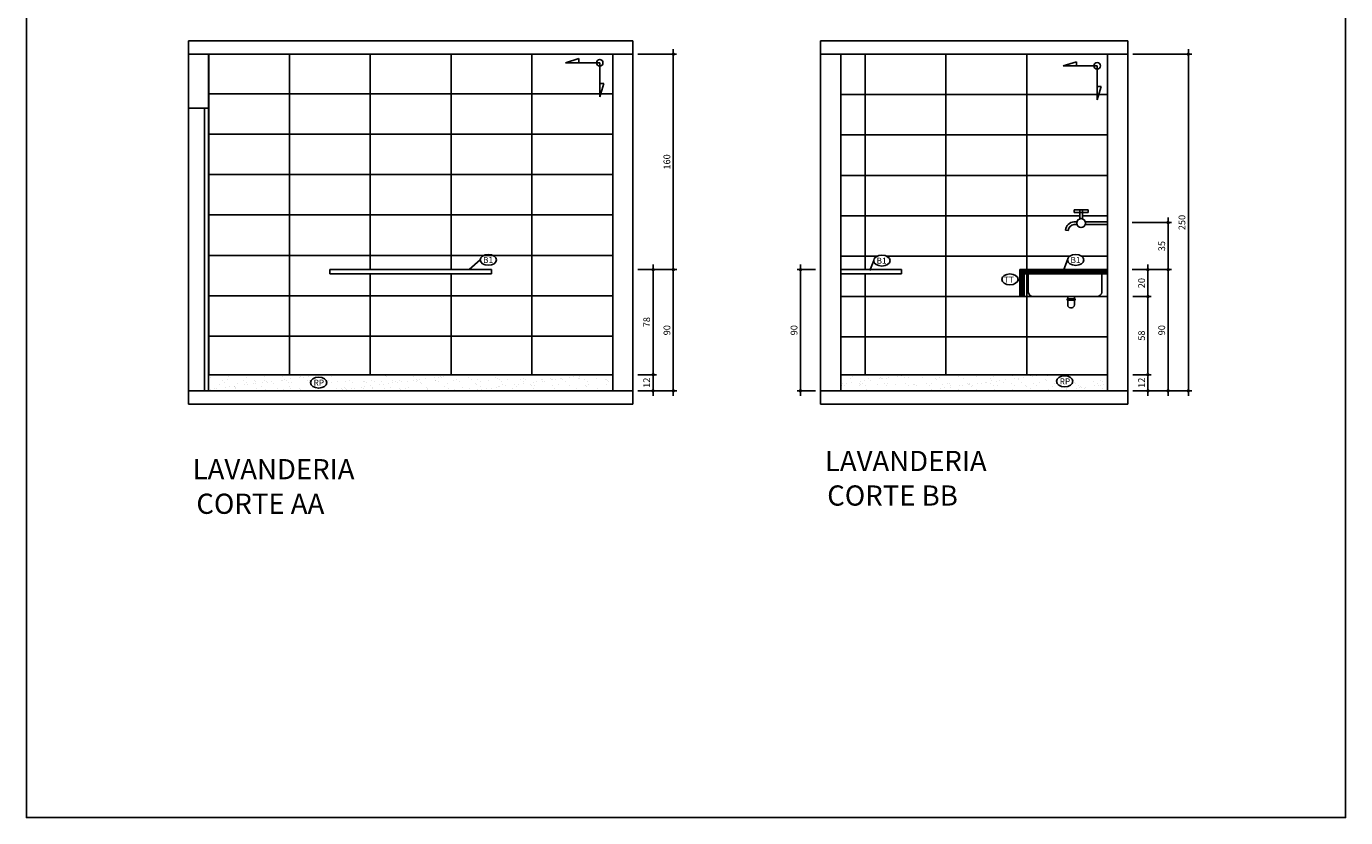
# Model space of a CAD drawing. Extents: x 7089 to 54806, y -32174 to 0.
# Drawn here: x 36405 to 37384, y -14944 to -14356 of the extents above; entities that cross this region are included whole.
import ezdxf

# ---------------------------------------------------------------- set-up
doc = ezdxf.new("R2010")
doc.units = 0
doc.header["$MEASUREMENT"] = 0
doc.layers.get('0').update_dxf_attribs({"linetype": 'CONTINUOUS'})
doc.layers.get('DEFPOINTS').update_dxf_attribs({"linetype": 'CONTINUOUS'})
for name, color, linetype in [('01', 1, 'CONTINUOUS'), ('02', 2, 'CONTINUOUS'), ('03', 3, 'CONTINUOUS'), ('1-ARQ-B', 2, 'CONTINUOUS'), ('2-TXT-B', 9, 'CONTINUOUS'), ('3-COTAS', 12, 'CONTINUOUS'), ('3-HATCH', 1, 'CONTINUOUS'), ('CANETA06', 6, 'CONTINUOUS'), ('COTAS', 2, 'CONTINUOUS'), ('HACHURA', 1, 'CONTINUOUS'), ('TEXTO', 3, 'CONTINUOUS')]:
    doc.layers.add(name, color=color, linetype=linetype)
doc.styles.add('RSA', font='romans.shx')
doc.dimstyles.new('25', dxfattribs={"dimscale": 25, "dimtxt": 0.2, "dimasz": 0.1, "dimexe": 0.1, "dimexo": 0.15, "dimgap": 0.09, "dimtad": 1, "dimzin": 12, "dimtxsty": 'RSA', "dimblk": 'DOT', "dimcen": 0.2, "dimclrd": 1, "dimclre": 1, "dimclrt": 2, "dimazin": 3, "dimtfac": 1, "dimtix": 1, "dimtmove": 0, "dimatfit": 3, "dimtolj": 1, "dimtzin": 12})
pattern_1 = [(225, (9276.713, -3276.0073), (0.441941738, -0.441941738), [])]

# ---------------------------------------------------------------- blocks, each defined once
blk = doc.blocks.new('DOT')
at = {"color": 0, "linetype": 'BYBLOCK'}
for p, q in [((-0.5, 0), (-1, 0)), ((0.5, 0), (1.5, 0))]:
    blk.add_line(p, q, dxfattribs=at)
at = {"color": 0, "linetype": 'BYBLOCK', "const_width": 0.5}
blk.add_lwpolyline([(-0.25, 0, 1), (0.25, 0, 1)], format="xyb", close=True, dxfattribs=at)
blk = doc.blocks.new('*D228')
at = {"layer": 'COTAS', "color": 1}
for p, q in [((36859.03, -14376.58), (36887.78, -14376.58)), ((36885.28, -14379.08), (36885.28, -14534.08)), ((36859.03, -14536.58), (36887.78, -14536.58))]:
    blk.add_line(p, q, dxfattribs=at)
at = {"layer": 'DEFPOINTS', "color": 0}
for p in [(36855.28, -14376.58), (36855.28, -14536.58), (36885.28, -14536.58)]:
    blk.add_point(p, dxfattribs=at)
at = {"layer": 'COTAS', "color": 1, "xscale": 2.5, "yscale": 2.5, "zscale": 2.5}
for p, rotation in [((36885.28, -14376.58), 90), ((36885.28, -14536.58), 270)]:
    blk.add_blockref('DOT', p, dxfattribs=dict(at, rotation=rotation))
at = {"layer": 'COTAS', "color": 2, "insert": (36880.53, -14456.58), "char_height": 5, "attachment_point": 5, "rotation": 90, "style": 'RSA'}
blk.add_mtext('\\A1;160', dxfattribs=at)
blk = doc.blocks.new('_DOT')
at = {"color": 0, "linetype": 'BYBLOCK'}
blk.add_line((-0.5, 0), (-1, 0), dxfattribs=at)
at = {"color": 0, "linetype": 'BYBLOCK', "const_width": 0.5}
blk.add_lwpolyline([(-0.25, 0, 1), (0.25, 0, 1)], format="xyb", close=True, dxfattribs=at)
blk = doc.blocks.new('*D229')
at = {"layer": 'COTAS', "color": 1}
for p, q in [((36859.03, -14536.58), (36872.78, -14536.58)), ((36870.28, -14539.08), (36870.28, -14612.08)), ((36859.03, -14614.58), (36872.78, -14614.58))]:
    blk.add_line(p, q, dxfattribs=at)
at = {"layer": 'DEFPOINTS', "color": 0}
for p in [(36855.28, -14536.58), (36855.28, -14614.58), (36870.28, -14614.58)]:
    blk.add_point(p, dxfattribs=at)
at = {"layer": 'COTAS', "color": 1, "xscale": 2.5, "yscale": 2.5, "zscale": 2.5}
for p, rotation in [((36870.28, -14536.58), 90), ((36870.28, -14614.58), 270)]:
    blk.add_blockref('DOT', p, dxfattribs=dict(at, rotation=rotation))
at = {"layer": 'COTAS', "color": 2, "insert": (36865.53, -14575.58), "char_height": 5, "attachment_point": 5, "rotation": 90, "style": 'RSA'}
blk.add_mtext('\\A1;78', dxfattribs=at)
blk = doc.blocks.new('*D234')
at = {"layer": 'COTAS', "color": 1}
for p, q in [((36990.96, -14536.58), (36977.21, -14536.58)), ((36979.71, -14539.08), (36979.71, -14624.08)), ((36990.96, -14626.58), (36977.21, -14626.58))]:
    blk.add_line(p, q, dxfattribs=at)
at = {"layer": 'DEFPOINTS', "color": 0}
for p in [(36994.71, -14536.58), (36979.71, -14626.58), (36994.71, -14626.58)]:
    blk.add_point(p, dxfattribs=at)
at = {"layer": 'COTAS', "color": 1, "xscale": 2.5, "yscale": 2.5, "zscale": 2.5}
for p, rotation in [((36979.71, -14536.58), 90), ((36979.71, -14626.58), 270)]:
    blk.add_blockref('DOT', p, dxfattribs=dict(at, rotation=rotation))
at = {"layer": 'COTAS', "color": 2, "insert": (36974.96, -14581.58), "char_height": 5, "attachment_point": 5, "rotation": 90, "style": 'RSA'}
blk.add_mtext('\\A1;90', dxfattribs=at)
blk = doc.blocks.new('*D235')
at = {"layer": 'COTAS', "color": 1}
for p, q in [((37226.46, -14556.58), (37240.21, -14556.58)), ((37237.71, -14559.08), (37237.71, -14612.08)), ((37226.46, -14614.58), (37240.21, -14614.58))]:
    blk.add_line(p, q, dxfattribs=at)
at = {"layer": 'DEFPOINTS', "color": 0}
for p in [(37222.71, -14556.58), (37222.71, -14614.58), (37237.71, -14614.58)]:
    blk.add_point(p, dxfattribs=at)
at = {"layer": 'COTAS', "color": 1, "xscale": 2.5, "yscale": 2.5, "zscale": 2.5}
for p, rotation in [((37237.71, -14556.58), 90), ((37237.71, -14614.58), 270)]:
    blk.add_blockref('DOT', p, dxfattribs=dict(at, rotation=rotation))
at = {"layer": 'COTAS', "color": 2, "insert": (37232.96, -14585.58), "char_height": 5, "attachment_point": 5, "rotation": 90, "style": 'RSA'}
blk.add_mtext('\\A1;58', dxfattribs=at)
blk = doc.blocks.new('*D236')
at = {"layer": 'COTAS', "color": 1}
for p, q in [((37226.46, -14536.58), (37240.21, -14536.58)), ((37237.71, -14554.08), (37237.71, -14539.08)), ((37226.46, -14556.58), (37240.21, -14556.58))]:
    blk.add_line(p, q, dxfattribs=at)
at = {"layer": 'DEFPOINTS', "color": 0}
for p in [(37222.71, -14536.58), (37237.71, -14536.58), (37222.71, -14556.58)]:
    blk.add_point(p, dxfattribs=at)
at = {"layer": 'COTAS', "color": 1, "xscale": 2.5, "yscale": 2.5, "zscale": 2.5}
for p, rotation in [((37237.71, -14536.58), 90), ((37237.71, -14556.58), 270)]:
    blk.add_blockref('DOT', p, dxfattribs=dict(at, rotation=rotation))
at = {"layer": 'COTAS', "color": 2, "insert": (37232.96, -14546.58), "char_height": 5, "attachment_point": 5, "rotation": 90, "style": 'RSA'}
blk.add_mtext('\\A1;20', dxfattribs=at)
blk = doc.blocks.new('*D237')
at = {"layer": 'COTAS', "color": 1}
for p, q in [((37226.46, -14376.58), (37270.21, -14376.58)), ((37267.71, -14379.08), (37267.71, -14624.08)), ((37226.46, -14626.58), (37270.21, -14626.58))]:
    blk.add_line(p, q, dxfattribs=at)
at = {"layer": 'DEFPOINTS', "color": 0}
for p in [(37222.71, -14376.58), (37222.71, -14626.58), (37267.71, -14626.58)]:
    blk.add_point(p, dxfattribs=at)
at = {"layer": 'COTAS', "color": 1, "xscale": 2.5, "yscale": 2.5, "zscale": 2.5}
for p, rotation in [((37267.71, -14376.58), 90), ((37267.71, -14626.58), 270)]:
    blk.add_blockref('DOT', p, dxfattribs=dict(at, rotation=rotation))
at = {"layer": 'COTAS', "color": 2, "insert": (37262.96, -14501.58), "char_height": 5, "attachment_point": 5, "rotation": 90, "style": 'RSA'}
blk.add_mtext('\\A1;250', dxfattribs=at)
blk = doc.blocks.new('*D247')
at = {"layer": 'COTAS', "color": 1}
for p, q in [((37226.46, -14614.58), (37240.21, -14614.58)), ((37237.71, -14624.08), (37237.71, -14617.08)), ((37226.46, -14626.58), (37240.21, -14626.58))]:
    blk.add_line(p, q, dxfattribs=at)
at = {"layer": 'DEFPOINTS', "color": 0}
for p in [(37222.71, -14614.58), (37237.71, -14614.58), (37222.71, -14626.58)]:
    blk.add_point(p, dxfattribs=at)
at = {"layer": 'COTAS', "color": 1, "xscale": 2.5, "yscale": 2.5, "zscale": 2.5}
for p, rotation in [((37237.71, -14614.58), 90), ((37237.71, -14626.58), 270)]:
    blk.add_blockref('DOT', p, dxfattribs=dict(at, rotation=rotation))
at = {"layer": 'COTAS', "color": 2, "insert": (37232.96, -14620.58), "char_height": 5, "attachment_point": 5, "rotation": 90, "style": 'RSA'}
blk.add_mtext('\\A1;12', dxfattribs=at)
blk = doc.blocks.new('*D256')
at = {"layer": '03', "color": 1}
for p, q in [((37226.08, -14536.58), (37255.21, -14536.58)), ((37252.71, -14624.08), (37252.71, -14539.08)), ((37226.46, -14626.58), (37255.21, -14626.58))]:
    blk.add_line(p, q, dxfattribs=at)
at = {"layer": 'DEFPOINTS', "color": 0}
for p in [(37222.33, -14536.58), (37252.71, -14536.58), (37222.71, -14626.58)]:
    blk.add_point(p, dxfattribs=at)
at = {"layer": '03', "color": 1, "xscale": 2.5, "yscale": 2.5, "zscale": 2.5}
for p, rotation in [((37252.71, -14536.58), 90), ((37252.71, -14626.58), 270)]:
    blk.add_blockref('DOT', p, dxfattribs=dict(at, rotation=rotation))
at = {"layer": '03', "color": 2, "insert": (37247.96, -14581.58), "char_height": 5, "attachment_point": 5, "rotation": 90, "style": 'RSA'}
blk.add_mtext('\\A1;90', dxfattribs=at)
blk = doc.blocks.new('*D257')
at = {"layer": '03', "color": 1}
for p, q in [((37226.08, -14501.58), (37255.21, -14501.58)), ((37252.71, -14534.08), (37252.71, -14504.08)), ((37226.08, -14536.58), (37255.21, -14536.58))]:
    blk.add_line(p, q, dxfattribs=at)
at = {"layer": 'DEFPOINTS', "color": 0}
for p in [(37222.33, -14501.58), (37252.71, -14501.58), (37222.33, -14536.58)]:
    blk.add_point(p, dxfattribs=at)
at = {"layer": '03', "color": 1, "xscale": 2.5, "yscale": 2.5, "zscale": 2.5}
for p, rotation in [((37252.71, -14501.58), 90), ((37252.71, -14536.58), 270)]:
    blk.add_blockref('DOT', p, dxfattribs=dict(at, rotation=rotation))
at = {"layer": '03', "color": 2, "insert": (37247.96, -14519.08), "char_height": 5, "attachment_point": 5, "rotation": 90, "style": 'RSA'}
blk.add_mtext('\\A1;35', dxfattribs=at)
blk = doc.blocks.new('*D265')
at = {"layer": '03', "color": 1}
for p, q in [((36859.03, -14614.58), (36872.79, -14614.58)), ((36870.29, -14617.08), (36870.29, -14624.08)), ((36859.03, -14626.58), (36872.79, -14626.58))]:
    blk.add_line(p, q, dxfattribs=at)
at = {"layer": 'DEFPOINTS', "color": 0}
for p in [(36855.28, -14614.58), (36855.28, -14626.58), (36870.29, -14626.58)]:
    blk.add_point(p, dxfattribs=at)
at = {"layer": '03', "color": 1, "xscale": 2.5, "yscale": 2.5, "zscale": 2.5}
for p, rotation in [((36870.29, -14614.58), 90), ((36870.29, -14626.58), 270)]:
    blk.add_blockref('DOT', p, dxfattribs=dict(at, rotation=rotation))
at = {"layer": '03', "color": 2, "insert": (36865.54, -14620.58), "char_height": 5, "attachment_point": 5, "rotation": 90, "style": 'RSA'}
blk.add_mtext('\\A1;12', dxfattribs=at)
blk = doc.blocks.new('*D266')
at = {"layer": '03', "color": 1}
for p, q in [((36874.03, -14536.58), (36887.8, -14536.58)), ((36885.3, -14539.08), (36885.3, -14624.08)), ((36859.03, -14626.58), (36887.8, -14626.58))]:
    blk.add_line(p, q, dxfattribs=at)
at = {"layer": 'DEFPOINTS', "color": 0}
for p in [(36870.28, -14536.58), (36855.28, -14626.58), (36885.3, -14626.58)]:
    blk.add_point(p, dxfattribs=at)
at = {"layer": '03', "color": 1, "xscale": 2.5, "yscale": 2.5, "zscale": 2.5}
for p, rotation in [((36885.3, -14536.58), 90), ((36885.3, -14626.58), 270)]:
    blk.add_blockref('DOT', p, dxfattribs=dict(at, rotation=rotation))
at = {"layer": '03', "color": 2, "insert": (36880.55, -14581.58), "char_height": 5, "attachment_point": 5, "rotation": 90, "style": 'RSA'}
blk.add_mtext('\\A1;90', dxfattribs=at)
blk = doc.blocks.new('A$C24F47ECA')
at = {"layer": '2-TXT-B'}
for p, q in [((6.1, 56.9), (0, 36.9)), ((6.1, 6.1), (6.1, 56.9)), ((0, 36.9), (6.1, 36.9)), ((6.1, 6.1), (56.9, 6.1)), ((56.9, 6.1), (36.9, 0)), ((36.9, 0), (36.9, 6.1))]:
    blk.add_line(p, q, dxfattribs=at)
blk.add_circle((6.1, 6.1), 4.86, dxfattribs=at)
blk = doc.blocks.new('A$C208B1880')
at = {"layer": '3-COTAS'}
blk.add_blockref('A$C24F47ECA', (0, 0), dxfattribs=at)

msp = doc.modelspace()

# ---------------------------------------------------------------- hatches: boundary and pattern name
at = {"layer": '01'}
h = msp.add_hatch(dxfattribs=at)
h.set_pattern_fill('AR-SAND', color=256, scale=0.2, style=0)
h.set_pattern_definition([(37.5, (56028.386, -25962.571), (-0.3200063, 9.7882647), [0, -7.7216, 0, -8.636, 0, -8.255]), (7.5, (56028.386, -25962.571), (8.990466, 14.336502), [0, -4.1656, 0, -6.9596, 0, -2.667]), (327.5, (56022.138, -25962.571), (15.8198474, 0.0287437), [0, -2.54, 0, -9.144, 0, -11.938]), (317.5, (56022.138, -25962.571), (15.271129, 4.4585865), [0, -1.27, 0, -5.9944, 0, -6.858])])
h.paths.add_polyline_path([(36840.283, -14626.582), (36840.283, -14614.582), (36540.283, -14614.582), (36540.283, -14626.582)])
h = msp.add_hatch(dxfattribs=at)
h.set_pattern_fill('AR-SAND', color=256, scale=0.2, style=0)
h.set_pattern_definition([(37.5, (57864.59, -25962.571), (-0.3200063, 9.7882647), [0, -7.7216, 0, -8.636, 0, -8.255]), (7.5, (57864.59, -25962.571), (8.990466, 14.336502), [0, -4.1656, 0, -6.9596, 0, -2.667]), (327.5, (57858.341, -25962.571), (15.8198474, 0.0287437), [0, -2.54, 0, -9.144, 0, -11.938]), (317.5, (57858.341, -25962.571), (15.271129, 4.4585865), [0, -1.27, 0, -5.9944, 0, -6.858])])
h.paths.add_polyline_path([(37207.709, -14626.582), (37207.709, -14614.582), (37009.709, -14614.582), (37009.709, -14626.582)])
at = {"layer": 'HACHURA'}
h = msp.add_hatch(dxfattribs=at)
h.set_pattern_fill('_USER', color=256, scale=30, style=0, pattern_type=0)
h.set_pattern_definition([(0, (7440.51, -3276.007), (0, 30), [])])
h.paths.add_polyline_path([(36540.283, -14416.582), (36540.283, -14614.582), (36840.283, -14614.582), (36840.283, -14376.582), (36540.283, -14376.582)])
h.paths.add_polyline_path([(36630.283, -14536.582), (36630.283, -14539.582), (36750.283, -14539.582), (36750.283, -14536.582)], flags=16)
edge = h.paths.add_edge_path(flags=16)
edge.add_ellipse((36747.953, -14529.307), major_axis=(6.075, 0), ratio=0.6666667, start_angle=360, end_angle=360, ccw=False)
h.paths.add_polyline_path([(36744.357, -14526.015), (36744.357, -14532.765), (36752.592, -14532.765), (36752.592, -14526.015)], flags=8)
h = msp.add_hatch(dxfattribs=at)
h.set_pattern_fill('_USER', color=256, scale=60, angle=90, style=0, pattern_type=0)
h.set_pattern_definition([(90, (36840.28, -14376.58), (-60, 4e-15), [])])
h.paths.add_polyline_path([(36540.283, -14614.582), (36840.283, -14614.582), (36840.283, -14376.582), (36540.283, -14376.582)])
h.paths.add_polyline_path([(36630.283, -14536.582), (36630.283, -14539.582), (36750.283, -14539.582), (36750.283, -14536.582)], flags=16)
edge = h.paths.add_edge_path(flags=16)
edge.add_ellipse((36747.953, -14529.307), major_axis=(6.075, 0), ratio=0.6666667, start_angle=360, end_angle=360, ccw=False)
h.paths.add_polyline_path([(36744.357, -14526.015), (36744.357, -14532.765), (36752.592, -14532.765), (36752.592, -14526.015)], flags=8)
h = msp.add_hatch(dxfattribs=at)
h.set_pattern_fill('_USER', color=256, scale=30, style=0, pattern_type=0)
h.set_pattern_definition([(0, (37009.71, -14376.582), (0, 30), [])])
edge = h.paths.add_edge_path()
edge.add_line((37009.709, -14536.582), (37009.709, -14376.582))
edge.add_line((37009.709, -14376.582), (37207.709, -14376.582))
edge.add_line((37207.709, -14376.582), (37207.709, -14501))
edge.add_line((37207.709, -14501), (37191.403, -14501))
edge.add_arc((37188.108, -14502), 3.295, 16.881173, 73.118827)
edge.add_line((37189.108, -14498.705), (37189.108, -14494.114))
edge.add_line((37189.108, -14494.114), (37193.384, -14494.114))
edge.add_line((37193.384, -14494.114), (37193.384, -14492.114))
edge.add_line((37193.384, -14492.114), (37189.108, -14492.114))
edge.add_line((37189.108, -14492.114), (37188.108, -14492.114))
edge.add_line((37188.108, -14492.114), (37187.108, -14492.114))
edge.add_line((37187.108, -14492.114), (37182.832, -14492.114))
edge.add_line((37182.832, -14492.114), (37182.832, -14494.114))
edge.add_line((37182.832, -14494.114), (37187.108, -14494.114))
edge.add_line((37187.108, -14494.114), (37187.108, -14498.705))
edge.add_arc((37188.108, -14502), 3.295, 106.881173, 162.334201)
edge.add_line((37184.968, -14501), (37182.778, -14501))
edge.add_arc((37183.491, -14507.932), 6.968, 95.871185, 173.655506)
edge.add_line((37176.566, -14507.162), (37178.553, -14507.383))
edge.add_arc((37183.491, -14507.932), 4.968, 96.954484, 173.655506, ccw=False)
edge.add_line((37182.89, -14503), (37184.968, -14503))
edge.add_arc((37188.108, -14502), 3.295, 197.665799, 343.118827)
edge.add_line((37191.403, -14503), (37207.709, -14503))
edge.add_line((37207.709, -14503), (37207.709, -14536.582))
edge.add_line((37207.709, -14536.582), (37175.209, -14536.582))
edge.add_line((37175.209, -14536.582), (37178.062, -14529.334))
edge.add_ellipse((37184.137, -14529.334), major_axis=(-6.075, 0), ratio=0.6666667, start_angle=0, end_angle=180)
edge.add_ellipse((37184.137, -14529.334), major_axis=(-6.075, 0), ratio=0.6666667, start_angle=180, end_angle=360)
edge.add_line((37178.062, -14529.334), (37175.209, -14536.582))
edge.add_line((37175.209, -14536.582), (37142.709, -14536.582))
edge.add_line((37142.709, -14536.582), (37142.709, -14544.582))
edge.add_line((37142.709, -14544.582), (37142.709, -14556.582))
edge.add_line((37142.709, -14556.582), (37145.709, -14556.582))
edge.add_line((37145.709, -14556.582), (37145.709, -14539.582))
edge.add_line((37145.709, -14539.582), (37148.709, -14539.582))
edge.add_line((37148.709, -14539.582), (37148.709, -14553.284))
edge.add_arc((37152.781, -14552.443), 4.158, 191.670084, 264.579251)
edge.add_line((37152.389, -14556.582), (37178.118, -14556.582))
edge.add_line((37178.118, -14556.582), (37178.118, -14558.321))
edge.add_line((37178.118, -14559.321), (37178.118, -14562.821))
edge.add_arc((37180.118, -14562.821), 2, 180, 270)
edge.add_line((37180.118, -14564.821), (37181.118, -14564.821))
edge.add_arc((37181.118, -14562.821), 2, 270, 0)
edge.add_line((37183.118, -14562.821), (37183.118, -14559.321))
edge.add_line((37183.618, -14558.821), (37177.618, -14558.821))
edge.add_line((37178.118, -14558.321), (37183.118, -14558.321))
edge.add_line((37183.118, -14558.321), (37183.118, -14556.582))
edge.add_line((37183.118, -14556.582), (37199.913, -14556.582))
edge.add_arc((37199.52, -14552.443), 4.158, 275.420749, 348.329916)
edge.add_line((37203.592, -14553.284), (37203.592, -14539.582))
edge.add_line((37203.592, -14539.582), (37207.709, -14539.582))
edge.add_line((37207.709, -14539.582), (37207.709, -14614.582))
edge.add_line((37207.709, -14614.582), (37009.709, -14614.582))
edge.add_line((37009.709, -14614.582), (37009.709, -14539.582))
edge.add_line((37009.709, -14539.582), (37054.709, -14539.582))
edge.add_line((37054.709, -14539.582), (37054.709, -14536.582))
edge.add_line((37054.709, -14536.582), (37031.444, -14536.582))
edge.add_line((37031.444, -14536.582), (37034.08, -14529.883))
edge.add_ellipse((37040.155, -14529.883), major_axis=(-6.075, 0), ratio=0.6666667, start_angle=0, end_angle=180)
edge.add_ellipse((37040.155, -14529.883), major_axis=(-6.075, 0), ratio=0.6666667, start_angle=180, end_angle=360)
edge.add_line((37034.08, -14529.883), (37031.444, -14536.582))
edge.add_line((37031.444, -14536.582), (37009.709, -14536.582))
h.paths.add_polyline_path([(37130.57, -14540.645), (37130.57, -14547.395), (37139.21, -14547.395), (37139.21, -14540.645)], flags=24)
h = msp.add_hatch(dxfattribs=at)
h.set_pattern_fill('_USER', color=256, scale=60, angle=90, style=0, pattern_type=0)
h.set_pattern_definition([(90, (37207.71, -14376.58), (-60, 4e-15), [])])
edge = h.paths.add_edge_path()
edge.add_line((37009.709, -14536.582), (37009.709, -14376.582))
edge.add_line((37009.709, -14376.582), (37207.709, -14376.582))
edge.add_line((37207.709, -14376.582), (37207.709, -14501))
edge.add_line((37207.709, -14501), (37191.403, -14501))
edge.add_arc((37188.108, -14502), 3.295, 16.881173, 73.118827)
edge.add_line((37189.108, -14498.705), (37189.108, -14494.114))
edge.add_line((37189.108, -14494.114), (37193.384, -14494.114))
edge.add_line((37193.384, -14494.114), (37193.384, -14492.114))
edge.add_line((37193.384, -14492.114), (37189.108, -14492.114))
edge.add_line((37189.108, -14492.114), (37188.108, -14492.114))
edge.add_line((37188.108, -14492.114), (37187.108, -14492.114))
edge.add_line((37187.108, -14492.114), (37182.832, -14492.114))
edge.add_line((37182.832, -14492.114), (37182.832, -14494.114))
edge.add_line((37182.832, -14494.114), (37187.108, -14494.114))
edge.add_line((37187.108, -14494.114), (37187.108, -14498.705))
edge.add_arc((37188.108, -14502), 3.295, 106.881173, 162.334201)
edge.add_line((37184.968, -14501), (37182.778, -14501))
edge.add_arc((37183.491, -14507.932), 6.968, 95.871185, 173.655506)
edge.add_line((37176.566, -14507.162), (37178.553, -14507.383))
edge.add_arc((37183.491, -14507.932), 4.968, 96.954484, 173.655506, ccw=False)
edge.add_line((37182.89, -14503), (37184.968, -14503))
edge.add_arc((37188.108, -14502), 3.295, 197.665799, 343.118827)
edge.add_line((37191.403, -14503), (37207.709, -14503))
edge.add_line((37207.709, -14503), (37207.709, -14536.582))
edge.add_line((37207.709, -14536.582), (37175.209, -14536.582))
edge.add_line((37175.209, -14536.582), (37178.062, -14529.334))
edge.add_ellipse((37184.137, -14529.334), major_axis=(-6.075, 0), ratio=0.6666667, start_angle=0, end_angle=180)
edge.add_ellipse((37184.137, -14529.334), major_axis=(-6.075, 0), ratio=0.6666667, start_angle=180, end_angle=360)
edge.add_line((37178.062, -14529.334), (37175.209, -14536.582))
edge.add_line((37175.209, -14536.582), (37142.709, -14536.582))
edge.add_line((37142.709, -14536.582), (37142.709, -14544.582))
edge.add_line((37142.709, -14544.582), (37142.709, -14556.582))
edge.add_line((37142.709, -14556.582), (37145.709, -14556.582))
edge.add_line((37145.709, -14556.582), (37145.709, -14539.582))
edge.add_line((37145.709, -14539.582), (37148.709, -14539.582))
edge.add_line((37148.709, -14539.582), (37148.709, -14553.284))
edge.add_arc((37152.781, -14552.443), 4.158, 191.670084, 264.579251)
edge.add_line((37152.389, -14556.582), (37178.118, -14556.582))
edge.add_line((37178.118, -14556.582), (37178.118, -14558.321))
edge.add_line((37178.118, -14559.321), (37178.118, -14562.821))
edge.add_arc((37180.118, -14562.821), 2, 180, 270)
edge.add_line((37180.118, -14564.821), (37181.118, -14564.821))
edge.add_arc((37181.118, -14562.821), 2, 270, 0)
edge.add_line((37183.118, -14562.821), (37183.118, -14559.321))
edge.add_line((37183.618, -14559.321), (37183.618, -14558.821))
edge.add_line((37183.118, -14558.321), (37183.118, -14556.582))
edge.add_line((37183.118, -14556.582), (37199.913, -14556.582))
edge.add_arc((37199.52, -14552.443), 4.158, 275.420749, 348.329916)
edge.add_line((37203.592, -14553.284), (37203.592, -14539.582))
edge.add_line((37203.592, -14539.582), (37207.709, -14539.582))
edge.add_line((37207.709, -14539.582), (37207.709, -14614.582))
edge.add_line((37207.709, -14614.582), (37009.709, -14614.582))
edge.add_line((37009.709, -14614.582), (37009.709, -14539.582))
edge.add_line((37009.709, -14539.582), (37054.709, -14539.582))
edge.add_line((37054.709, -14539.582), (37054.709, -14536.582))
edge.add_line((37054.709, -14536.582), (37031.444, -14536.582))
edge.add_line((37031.444, -14536.582), (37034.08, -14529.883))
edge.add_ellipse((37040.155, -14529.883), major_axis=(-6.075, 0), ratio=0.6666667, start_angle=0, end_angle=180)
edge.add_ellipse((37040.155, -14529.883), major_axis=(-6.075, 0), ratio=0.6666667, start_angle=180, end_angle=360)
edge.add_line((37034.08, -14529.883), (37031.444, -14536.582))
edge.add_line((37031.444, -14536.582), (37009.709, -14536.582))
h.paths.add_polyline_path([(37130.57, -14540.645), (37130.57, -14547.395), (37139.21, -14547.395), (37139.21, -14540.645)], flags=24)
h = msp.add_hatch(dxfattribs=at)
h.set_pattern_fill('ANSI31', color=256, scale=5, angle=180, style=0)
h.set_pattern_definition(pattern_1)
h.paths.add_polyline_path([(37142.709, -14536.582), (37145.709, -14539.582), (37146.709, -14539.582), (37201.592, -14539.582), (37207.709, -14539.582), (37207.709, -14536.582)])
h = msp.add_hatch(dxfattribs=at)
h.set_pattern_fill('ANSI31', color=256, scale=5, angle=180, style=0)
h.set_pattern_definition(pattern_1)
h.paths.add_polyline_path([(37142.709, -14556.582), (37142.709, -14536.582), (37145.709, -14539.582), (37145.709, -14556.582)])

# ---------------------------------------------------------------- linework, layer by layer
at = {"layer": '01'}
for p, q in [((36540.283, -14614.582), (36840.283, -14614.582)), ((37009.709, -14614.582), (37207.709, -14614.582))]:
    msp.add_line(p, q, dxfattribs=at)
at = {"layer": '02'}
for p, q in [((37177.618, -14558.321), (37177.618, -14559.321)), ((37183.618, -14558.321), (37177.618, -14558.321)), ((37183.618, -14558.821), (37177.618, -14558.821)), ((37183.618, -14559.321), (37177.618, -14559.321)), ((37178.118, -14556.582), (37178.118, -14558.321)), ((37178.118, -14559.321), (37178.118, -14562.821)), ((37181.118, -14564.821), (37180.118, -14564.821)), ((37183.118, -14556.582), (37183.118, -14558.321)), ((37183.118, -14559.321), (37183.118, -14562.821)), ((37183.618, -14558.321), (37183.618, -14559.321))]:
    msp.add_line(p, q, dxfattribs=at)
msp.add_lwpolyline([(36525.283, -14416.582), (36540.283, -14416.582), (36540.283, -14626.582), (36525.283, -14626.582)], close=True, dxfattribs=at)
for centre, start, end in [((37180.118, -14562.821), 180, 270), ((37181.118, -14562.821), 270, 0)]:
    msp.add_arc(centre, 2, start, end, dxfattribs=at)
at = {"layer": '03'}
for p, q in [((37188.108, -14492.114), (37182.832, -14492.114)), ((37182.832, -14492.114), (37182.832, -14494.114)), ((37187.108, -14494.114), (37182.832, -14494.114)), ((37186.671, -14494.114), (37193.384, -14494.114)), ((37187.108, -14498.705), (37187.108, -14492.114)), ((37188.108, -14492.114), (37193.384, -14492.114)), ((37189.108, -14498.705), (37189.108, -14492.114)), ((37193.384, -14492.114), (37193.384, -14494.114)), ((37176.566, -14507.162), (37178.553, -14507.383)), ((37184.968, -14501), (37182.778, -14501)), ((37184.968, -14503), (37182.89, -14503)), ((37191.403, -14503), (37191.248, -14503)), ((37207.709, -14501), (37191.403, -14501)), ((37207.709, -14503), (37191.403, -14503)), ((36741.878, -14529.307), (36733.789, -14536.582)), ((37034.08, -14529.883), (37031.228, -14537.131)), ((37178.062, -14529.334), (37175.209, -14536.582)), ((36630.283, -14536.582), (36750.283, -14536.582)), ((36630.283, -14536.582), (36630.283, -14539.582)), ((36630.283, -14539.582), (36750.283, -14539.582)), ((36750.283, -14536.582), (36750.283, -14539.582)), ((37009.709, -14536.582), (37054.709, -14536.582)), ((37054.709, -14536.582), (37009.709, -14536.582)), ((37009.709, -14539.582), (37054.709, -14539.582)), ((37054.709, -14539.582), (37054.709, -14536.582)), ((37141.275, -14543.824), (37142.709, -14544.582)), ((37142.709, -14536.582), (37207.709, -14536.582)), ((37207.709, -14536.582), (37142.709, -14536.582)), ((37142.709, -14536.582), (37142.709, -14544.582)), ((37145.709, -14539.582), (37142.709, -14536.582)), ((37207.709, -14539.582), (37145.709, -14539.582)), ((37145.709, -14539.582), (37145.709, -14556.582)), ((37145.709, -14556.582), (37142.709, -14556.582))]:
    msp.add_line(p, q, dxfattribs=at)
msp.add_lwpolyline([(36537.283, -14416.582), (36540.283, -14416.582), (36540.283, -14626.582), (36537.283, -14626.582)], close=True, dxfattribs=at)
msp.add_circle((37188.108, -14502), 3.295, dxfattribs=at)
for radius, start in [(6.968, 95.871185), (4.968, 96.954484)]:
    msp.add_arc((37183.491, -14507.932), radius, start, 173.655506, dxfattribs=at)
at = {"layer": '1-ARQ-B'}
for p, q in [((37148.709, -14553.284), (37148.709, -14539.582)), ((37203.592, -14553.284), (37203.592, -14539.582)), ((37199.913, -14556.582), (37152.389, -14556.582))]:
    msp.add_line(p, q, dxfattribs=at)
for centre, start, end in [((37152.781, -14552.443), 191.670084, 264.579251), ((37199.52, -14552.443), 275.420749, 348.329916)]:
    msp.add_arc(centre, 4.158, start, end, dxfattribs=at)
at = {"layer": '3-HATCH', "color": 3}
for p, q in [((37009.709, -14536.582), (37054.709, -14536.582)), ((37207.709, -14536.582), (37142.709, -14536.582)), ((37142.709, -14556.582), (37142.709, -14536.582))]:
    msp.add_line(p, q, dxfattribs=at)
at = {"layer": 'CANETA06'}
for p, q in [((36525.283, -14366.582), (36855.283, -14366.582)), ((36525.283, -14366.582), (36525.283, -14636.582)), ((36855.283, -14366.582), (36855.283, -14636.582)), ((36994.709, -14366.582), (36994.709, -14636.582)), ((36994.709, -14366.582), (37222.709, -14366.582)), ((37222.709, -14366.582), (37222.709, -14636.582)), ((36525.283, -14376.582), (36855.283, -14376.582)), ((36540.283, -14376.582), (36540.283, -14626.582)), ((36840.283, -14376.582), (36840.283, -14626.582)), ((36994.709, -14376.582), (37222.709, -14376.582)), ((37009.709, -14376.582), (37009.709, -14626.582)), ((37207.709, -14376.582), (37207.709, -14626.582)), ((36525.283, -14626.582), (36855.283, -14626.582)), ((36994.709, -14626.582), (37222.709, -14626.582)), ((36525.283, -14636.582), (36855.283, -14636.582)), ((36994.709, -14636.582), (37222.709, -14636.582))]:
    msp.add_line(p, q, dxfattribs=at)
at = {"layer": 'COTAS'}
msp.add_line((36537.283, -14626.582), (36537.283, -14416.582), dxfattribs=at)
at = {"layer": 'DEFPOINTS'}
msp.add_lwpolyline([(36404.941, -13146.356), (37384.494, -13146.356), (37384.494, -14943.573), (36404.941, -14943.573)], close=True, dxfattribs=at)
at = {"layer": 'TEXTO', "linetype": 'CONTINUOUS', "extrusion": (0, 0, -1)}
for centre in [(36747.953, -14529.307), (37040.155, -14529.883), (37184.137, -14529.334), (37135.2, -14543.824), (36621.916, -14620.447), (37175.9, -14619.522)]:
    msp.add_ellipse(centre, major_axis=(6.075, 0), ratio=0.6666667, dxfattribs=at)

# ---------------------------------------------------------------- block references
at = {"layer": '1-ARQ-B', "xscale": 0.5, "yscale": 0.5, "zscale": 0.5, "rotation": 180}
for p in [(36833.685, -14379.873), (37203.105, -14382.119)]:
    msp.add_blockref('A$C208B1880', p, dxfattribs=at)

# ---------------------------------------------------------------- texts
at = {"layer": '01', "char_height": 4.5, "attachment_point": 9, "style": 'RSA'}
for s, insert in [('\\C256;B1', (36751.467, -14531.64)), ('\\C256;B1', (37043.67, -14532.217)), ('\\C256;B1', (37187.651, -14531.667)), ('\\C256;TT', (37138.085, -14546.27)), ('\\C256;RP', (36625.981, -14622.774)), ('\\C256;RP', (37179.966, -14621.849))]:
    msp.add_mtext(s, dxfattribs=dict(at, insert=insert))
at = {"layer": '02', "color": 2, "char_height": 15, "attachment_point": 2, "style": 'RSA'}
for s, insert in [('LAVANDERIA', (37057.921, -14671.183)), ('LAVANDERIA', (36588.494, -14677.279)), ('CORTE AA', (36578.649, -14702.944)), ('CORTE BB', (37048.076, -14696.848))]:
    msp.add_mtext(s, dxfattribs=dict(at, insert=insert))

# ---------------------------------------------------------------- dimensions: what is measured, and where the dimension line sits
at = {"layer": '03'}
for base, p1, p2, picture, middle in [((37252.709, -14501.582), (37222.334, -14536.582), (37222.334, -14501.582), '*D257', (37247.959, -14519.082)), ((36885.298, -14626.582), (36870.283, -14536.582), (36855.283, -14626.582), '*D266', (36880.548, -14581.582)), ((37252.709, -14536.582), (37222.709, -14626.582), (37222.334, -14536.582), '*D256', (37247.959, -14581.582)), ((36870.29, -14626.582), (36855.283, -14614.582), (36855.283, -14626.582), '*D265', (36865.54, -14620.582))]:
    dim = msp.add_linear_dim(base=base, p1=p1, p2=p2, angle=90, dimstyle='25', dxfattribs=at)
    dim.commit()
    dim.dimension.update_dxf_attribs({"geometry": picture, "text_midpoint": middle})
at = {"layer": 'COTAS'}
for base, p1, p2, picture, middle in [((36885.283, -14536.582), (36855.283, -14376.582), (36855.283, -14536.582), '*D228', (36880.533, -14456.582)), ((37267.709, -14626.582), (37222.709, -14376.582), (37222.709, -14626.582), '*D237', (37262.959, -14501.582)), ((36870.283, -14614.582), (36855.283, -14536.582), (36855.283, -14614.582), '*D229', (36865.533, -14575.582)), ((36979.709, -14626.582), (36994.709, -14536.582), (36994.709, -14626.582), '*D234', (36974.959, -14581.582)), ((37237.709, -14536.582), (37222.709, -14556.582), (37222.709, -14536.582), '*D236', (37232.959, -14546.582)), ((37237.709, -14614.582), (37222.709, -14556.582), (37222.709, -14614.582), '*D235', (37232.959, -14585.582)), ((37237.709, -14614.582), (37222.709, -14626.582), (37222.709, -14614.582), '*D247', (37232.959, -14620.582))]:
    dim = msp.add_linear_dim(base=base, p1=p1, p2=p2, angle=90, dimstyle='25', dxfattribs=at)
    dim.commit()
    dim.dimension.update_dxf_attribs({"geometry": picture, "text_midpoint": middle})

doc.saveas('drawing.dxf')
